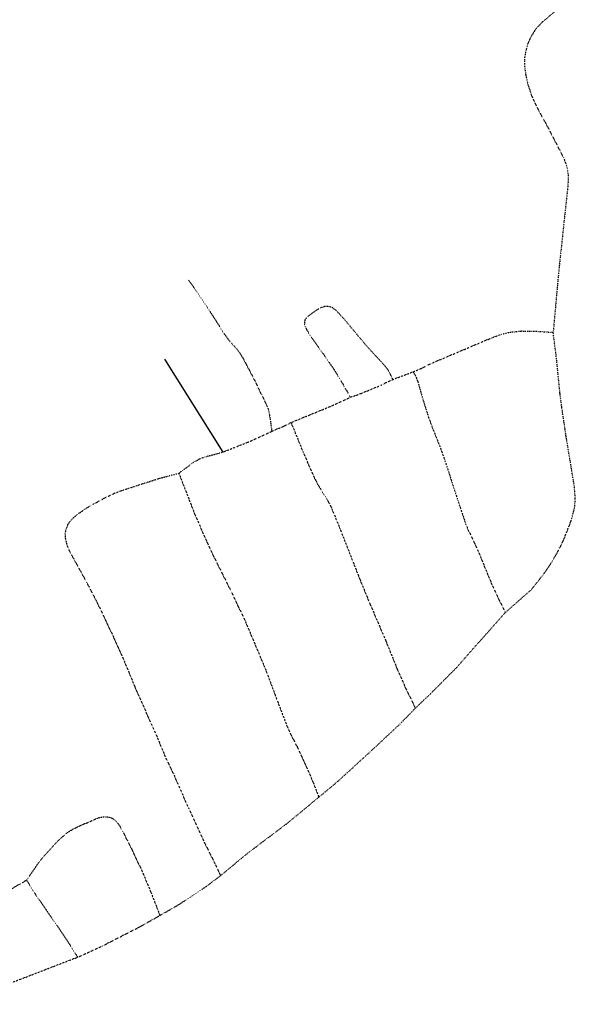
# Model space of a CAD drawing. Extents: x 545561 to 589387, y 7435816 to 7470626.
# Drawn here: x 548908 to 549116, y 7455594 to 7455963 of the extents above; entities that cross this region are included whole.
import ezdxf

# ---------------------------------------------------------------- set-up
doc = ezdxf.new("R2010")
doc.units = 0
doc.linetypes.add('DOT', pattern=[0.2, 0, -0.2])

msp = doc.modelspace()

# ---------------------------------------------------------------- linework, layer by layer
msp.add_line((548962.66, 7455835.73), (548984.4, 7455800.84))
at = {"linetype": 'DOT'}
for points in [[(549111.42, 7455968.05, 0), (549104.19, 7455962.03, 0), (549102.42, 7455960.22, 0), (549101.23, 7455958.71, 0), (549099.89, 7455956.5, 0), (549098.75, 7455953.95, 0), (549098, 7455951.44, 0), (549097.49, 7455948.69, 0), (549097.45, 7455945.77, 0), (549097.9, 7455942.24, 0), (549098.76, 7455938.53, 0), (549100, 7455934.77, 0), (549101.03, 7455932.29, 0), (549102.15, 7455929.98, 0), (549106.53, 7455921.93, 0), (549112.07, 7455911.19, 0), (549113.13, 7455908.39, 0), (549113.54, 7455906.68, 0), (549113.79, 7455904.94, 0), (549113.84, 7455902.93, 0), (549113.6, 7455899.7, 0), (549110.28, 7455868.64, 0), (549108.19, 7455845.73, 0)], [(548971.65, 7455865.24, 0), (548972.65, 7455863.89, 0), (548974.76, 7455860.95, 0), (548978.6, 7455855.21, 0), (548984.92, 7455845.24, 0), (548986.72, 7455842.76, 0), (548990.35, 7455838.71, 0), (548991.79, 7455836.44, 0), (548996.26, 7455827.92, 0), (549001, 7455818.18, 0), (549001.51, 7455816.67, 0), (549001.87, 7455815.13, 0), (549002.81, 7455808.69, 0)], [(549024.21, 7455855.38, 0), (549022.7, 7455855.38, 0), (549021.7, 7455855.13, 0), (549020.95, 7455854.84, 0), (549019.4, 7455853.92, 0), (549017.37, 7455852.51, 0), (549016.4, 7455851.77, 0), (549015.57, 7455850.93, 0), (549015.23, 7455850.4, 0), (549015.01, 7455849.67, 0), (549015.03, 7455848.92, 0), (549015.26, 7455847.98, 0), (549015.97, 7455846.5, 0), (549017.38, 7455844.23, 0), (549022.89, 7455836.48, 0), (549026.01, 7455831.92, 0), (549028.79, 7455827.44, 0), (549032.25, 7455821.4, 0)], [(549048.15, 7455828.08, 0), (549046.46, 7455831.51, 0), (549045.25, 7455833.08, 0), (549038.08, 7455840.9, 0), (549030.06, 7455850.53, 0), (549026.9, 7455853.95, 0), (549025.63, 7455854.87, 0), (549024.9, 7455855.2, 0), (549024.21, 7455855.38, 0)], [(548891.62, 7455596.83, 0), (548930.07, 7455611.64, 0), (548939.57, 7455615.96, 0), (548953.1, 7455622.87, 0), (548960.88, 7455627.25, 0), (548967.11, 7455630.82, 0), (548972.44, 7455634.16, 0), (548978.42, 7455638.24, 0), (548983.62, 7455642.2, 0), (548994.19, 7455650.93, 0), (549008.62, 7455661.81, 0), (549020.42, 7455671.57, 0), (549027.62, 7455677.58, 0), (549039.63, 7455688.55, 0), (549050.87, 7455699.04, 0), (549056.6, 7455704.94, 0), (549062.15, 7455710.23, 0), (549072.04, 7455720.15, 0), (549074.91, 7455723.46, 0), (549090.23, 7455740.71, 0), (549099.77, 7455749.11, 0), (549103.1, 7455753.14, 0), (549106.32, 7455757.52, 0), (549109.64, 7455762.97, 0), (549112.06, 7455767.81, 0), (549114.88, 7455774.99, 0), (549116.21, 7455779.81, 0), (549116.49, 7455783.46, 0), (549116.11, 7455788.26, 0), (549113.04, 7455806.8, 0), (549111.45, 7455817.54, 0), (549110.77, 7455822.66, 0), (549109.49, 7455835.66, 0), (549108.19, 7455845.73, 0)], [(548925.42, 7455770.28, 0), (548925.73, 7455771.95, 0), (548926.46, 7455773.73, 0), (548927.3, 7455774.96, 0), (548928.57, 7455776.36, 0), (548930.63, 7455778.02, 0), (548933.16, 7455779.74, 0), (548935.95, 7455781.39, 0), (548940.68, 7455783.94, 0), (548943.49, 7455785.29, 0), (548946.43, 7455786.43, 0), (548960.75, 7455791.05, 0), (548967.98, 7455792.94, 0), (548973.54, 7455797.08, 0), (548975.73, 7455798.32, 0), (548977.74, 7455799.08, 0), (548984.4, 7455800.84, 0), (548993.86, 7455804.59, 0), (549002.81, 7455808.69, 0), (549007.16, 7455810.52, 0), (549010.01, 7455811.94, 0), (549024.88, 7455818.04, 0), (549032.25, 7455821.4, 0), (549036.43, 7455822.92, 0), (549043.68, 7455825.92, 0), (549046.11, 7455827.14, 0), (549048.15, 7455828.08, 0), (549055.75, 7455830.96, 0), (549058.84, 7455832.22, 0), (549062.16, 7455833.94, 0), (549085.17, 7455843.69, 0), (549088.88, 7455845.05, 0), (549092.22, 7455845.83, 0), (549096.37, 7455846.24, 0), (549100.91, 7455846.21, 0), (549108.19, 7455845.73, 0)], [(549055.75, 7455830.96, 0), (549056.84, 7455828.96, 0), (549057.53, 7455827.18, 0), (549059.33, 7455820.79, 0), (549061.55, 7455813.82, 0), (549063.04, 7455809.78, 0), (549065.76, 7455802.93, 0), (549067.49, 7455798.17, 0), (549072.55, 7455782.54, 0), (549075.57, 7455773.55, 0), (549076.54, 7455771.29, 0), (549078.63, 7455766.99, 0), (549080.12, 7455763.7, 0), (549085.31, 7455751.05, 0), (549090.23, 7455740.71, 0)], [(549010.01, 7455811.94, 0), (549014.55, 7455800.79, 0), (549018.7, 7455791.25, 0), (549020.55, 7455787.8, 0), (549023.71, 7455782.9, 0), (549025.35, 7455779.46, 0), (549028.33, 7455772.2, 0), (549035.74, 7455753.27, 0), (549039.54, 7455744.04, 0), (549045.49, 7455730.17, 0), (549049.79, 7455719.56, 0), (549052.99, 7455712.27, 0), (549056.6, 7455704.94, 0)], [(548967.98, 7455792.94, 0), (548973.77, 7455778.03, 0), (548978.31, 7455767.54, 0), (548981.27, 7455761.27, 0), (548987.55, 7455748.69, 0), (548992.77, 7455737.68, 0), (548999.62, 7455721.47, 0), (549001.33, 7455717.19, 0), (549004.06, 7455709.79, 0), (549008.56, 7455698.05, 0), (549009.78, 7455695.31, 0), (549012.29, 7455690.45, 0), (549015.11, 7455684.47, 0), (549018.29, 7455677.1, 0), (549020.42, 7455671.57, 0)], [(548925.42, 7455770.28, 0), (548925.46, 7455768.49, 0), (548926.02, 7455766.04, 0), (548926.88, 7455763.97, 0), (548933.52, 7455751.93, 0), (548937.02, 7455745.18, 0), (548940.29, 7455738.43, 0), (548943.54, 7455731.44, 0), (548946.27, 7455725.43, 0), (548948.74, 7455719.65, 0), (548951.55, 7455712.78, 0), (548959.87, 7455693.97, 0), (548963.29, 7455685.79, 0), (548965.93, 7455680.38, 0), (548971.54, 7455667.56, 0), (548977.06, 7455655.55, 0), (548981.58, 7455646.52, 0), (548983.62, 7455642.2, 0)], [(548910.92, 7455640.44, 0), (548915.45, 7455646.97, 0), (548917.25, 7455649.2, 0), (548922.39, 7455654.94, 0), (548924.55, 7455656.9, 0), (548926.32, 7455658.33, 0), (548927.67, 7455659.21, 0), (548929.95, 7455660.4, 0), (548937.21, 7455663.62, 0), (548938.27, 7455663.96, 0), (548939.61, 7455664.2, 0), (548940.84, 7455664.23, 0), (548942.06, 7455664.05, 0), (548943.39, 7455663.44, 0), (548944.51, 7455662.49, 0), (548945.55, 7455661.2, 0), (548946.94, 7455658.76, 0), (548950.38, 7455651.98, 0), (548954.27, 7455643.68, 0), (548957.61, 7455635.72, 0), (548960.88, 7455627.25, 0)], [(548910.92, 7455640.44, 0), (548906.5, 7455637.9, 0), (548904.19, 7455636.36, 0), (548901.79, 7455634.35, 0), (548897.05, 7455629.82, 0), (548894.79, 7455627, 0), (548891.48, 7455622.21, 0), (548887.62, 7455615.4, 0), (548886.28, 7455613.24, 0), (548884.69, 7455611.21, 0), (548882.51, 7455608.95, 0), (548881.9, 7455608.07, 0), (548881.48, 7455607.05, 0), (548881.29, 7455606.06, 0), (548881.27, 7455604.84, 0), (548881.42, 7455602.96, 0), (548881.78, 7455601.13, 0), (548883.61, 7455593.97, 0)], [(548910.92, 7455640.44, 0), (548914.52, 7455634.78, 0), (548922.34, 7455623.46, 0), (548927.1, 7455616.32, 0), (548930.07, 7455611.64, 0)]]:
    msp.add_polyline3d(points, dxfattribs=at)

doc.saveas('drawing.dxf')
